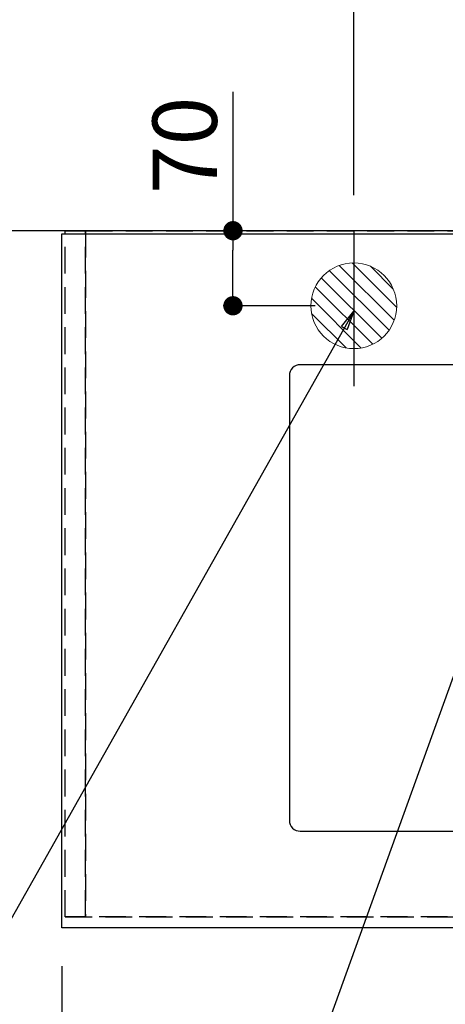
# Model space of a CAD drawing. Extents: x 55896 to 82369, y -22065 to -13195.
# Drawn here: x 71091 to 71488, y -15751 to -14833 of the extents above; entities that cross this region are included whole.
import ezdxf

# ---------------------------------------------------------------- set-up
doc = ezdxf.new("R2010")
doc.units = 0
doc.header["$LTSCALE"] = 50
doc.header["$MEASUREMENT"] = 0
doc.linetypes.add('DASHED', pattern=[0.75, 0.5, -0.25])
doc.linetypes.add('HIDDEN', pattern=[0.375, 0.25, -0.125])
doc.layers.get('0').update_dxf_attribs({"linetype": 'CONTINUOUS'})
doc.layers.get('DEFPOINTS').update_dxf_attribs({"color": 146, "linetype": 'CONTINUOUS'})
for name, color, linetype in [('111-壁仕上', 3, 'CONTINUOUS'), ('121-キャビネット（中）', 253, 'HIDDEN'), ('126-甲板', 2, 'CONTINUOUS'), ('160-文字', 254, 'CONTINUOUS'), ('166-寸法B', 11, 'CONTINUOUS')]:
    doc.layers.add(name, color=color, linetype=linetype)
doc.styles.add('KH001', font='txt')
doc.dimstyles.new('KH1xx030', dxfattribs={"dimscale": 30, "dimtxt": 2, "dimasz": 0.6, "dimexe": 0.3, "dimexo": 1.2, "dimgap": 0.5, "dimtad": 3, "dimdec": 1, "dimdsep": 46, "dimlunit": 6, "dimtxsty": 'KH001', "dimblk": 'DOT', "dimcen": 1, "dimdle": 1, "dimclrd": 256, "dimclre": 256, "dimclrt": 256, "dimadec": 0, "dimazin": 0, "dimtfac": 1, "dimtdec": 1, "dimtix": 1, "dimtmove": 2, "dimatfit": 3, "dimldrblk": 'CLOSEDBLANK', "dimfxl": 1, "dimtolj": 1, "dimtzin": 0, "dimlwd": -1, "dimlwe": -1, "dimarcsym": 0})

# ---------------------------------------------------------------- blocks, each defined once
blk = doc.blocks.new('排水')
at = {"layer": '160-文字', "linetype": 'Continuous', "lineweight": 20}
h = blk.add_hatch(dxfattribs=at)
h.set_pattern_fill('ANSI31', color=4, scale=80, style=0)
h.set_pattern_definition([(45, (-328326.697, -8772.747), (-7.0710678, 7.0710678), [])])
edge = h.paths.add_edge_path()
edge.add_arc((0, 0), 40, 0, 360)
at = {"layer": '160-文字', "color": 4, "linetype": 'Continuous', "lineweight": 20}
blk.add_circle((0, 0), 40, dxfattribs=at)
blk = doc.blocks.new('_Dot')
at = {"color": 0, "linetype": 'ByBlock', "lineweight": -2}
blk.add_line((-0.5, 0), (-1, 0), dxfattribs=at)
at = {"color": 0, "linetype": 'ByBlock', "const_width": 0.5}
blk.add_lwpolyline([(-0.25, 0, 1), (0.25, 0, 1)], format="xyb", close=True, dxfattribs=at)
blk = doc.blocks.new('*D94')
at = {"layer": '166-寸法B', "transparency": 16777216}
for p, q in [((71130.27, -15716.06), (71130.27, -15913.2)), ((73724.27, -15716.06), (73724.27, -15913.2)), ((71148.27, -15904.2), (73706.27, -15904.2))]:
    blk.add_line(p, q, dxfattribs=at)
at = {"layer": 'DEFPOINTS', "color": 0, "transparency": 16777216}
for p in [(71130.27, -15680.06), (73724.27, -15680.06), (73724.27, -15904.2)]:
    blk.add_point(p, dxfattribs=at)
at = {"layer": '166-寸法B', "transparency": 16777216, "xscale": 18, "yscale": 18, "zscale": 18, "rotation": 180}
blk.add_blockref('_Dot', (71130.27, -15904.2), dxfattribs=at)
at = {"layer": '166-寸法B', "transparency": 16777216, "xscale": 18, "yscale": 18, "zscale": 18}
blk.add_blockref('_Dot', (73724.27, -15904.2), dxfattribs=at)
at = {"layer": '166-寸法B', "transparency": 16777216, "insert": (72427.27, -15853.87), "char_height": 60, "attachment_point": 5, "style": 'KH001'}
blk.add_mtext('\\A1;2,594〈ﾜｰｸﾄｯﾌﾟ寸法〉', dxfattribs=at)
blk = doc.blocks.new('_ClosedBlank')
at = {"color": 0, "linetype": 'ByBlock', "lineweight": -2}
for p, q in [((-1, 0.167), (0, 0)), ((-1, 0.167), (-1, -0.167)), ((0, 0), (-1, -0.167))]:
    blk.add_line(p, q, dxfattribs=at)
blk = doc.blocks.new('*D97')
at = {"layer": '166-寸法B', "transparency": 16777216}
for p, q in [((71402.27, -14997.06), (71402.27, -13959.88)), ((73724.27, -14997.06), (73724.27, -13959.88)), ((71420.27, -13968.88), (73706.27, -13968.88))]:
    blk.add_line(p, q, dxfattribs=at)
at = {"layer": 'DEFPOINTS', "color": 0, "transparency": 16777216}
for p in [(73724.27, -13968.88), (71402.27, -15033.06), (73724.27, -15033.06)]:
    blk.add_point(p, dxfattribs=at)
at = {"layer": '166-寸法B', "transparency": 16777216, "xscale": 18, "yscale": 18, "zscale": 18, "rotation": 180}
blk.add_blockref('_Dot', (71402.27, -13968.88), dxfattribs=at)
at = {"layer": '166-寸法B', "transparency": 16777216, "xscale": 18, "yscale": 18, "zscale": 18}
blk.add_blockref('_Dot', (73724.27, -13968.88), dxfattribs=at)
at = {"layer": '166-寸法B', "transparency": 16777216, "insert": (72563.27, -13920.08), "char_height": 60, "attachment_point": 5, "style": 'KH001'}
blk.add_mtext('\\A1;2,322', dxfattribs=at)
blk = doc.blocks.new('*D114')
at = {"layer": '166-寸法B', "transparency": 16777216}
for p, q in [((71289.65, -14900.49), (71289.65, -15030.06)), ((71366.27, -15030.06), (71280.65, -15030.06)), ((71289.65, -15082.06), (71289.65, -15048.06)), ((71366.27, -15100.06), (71280.65, -15100.06))]:
    blk.add_line(p, q, dxfattribs=at)
at = {"layer": 'DEFPOINTS', "color": 0, "transparency": 16777216}
for p in [(71289.65, -15030.06), (71402.27, -15030.06), (71402.27, -15100.06)]:
    blk.add_point(p, dxfattribs=at)
at = {"layer": '166-寸法B', "transparency": 16777216, "xscale": 18, "yscale": 18, "zscale": 18}
for p, rotation in [((71289.65, -15030.06), 90), ((71289.65, -15100.06), 270)]:
    blk.add_blockref('_Dot', p, dxfattribs=dict(at, rotation=rotation))
at = {"layer": '166-寸法B', "transparency": 16777216, "insert": (71244.65, -14950.51), "char_height": 60, "attachment_point": 5, "rotation": 90, "style": 'KH001'}
blk.add_mtext('\\A1;70', dxfattribs=at)

msp = doc.modelspace()

# ---------------------------------------------------------------- linework, layer by layer
at = {"layer": '111-壁仕上', "ltscale": 2}
msp.add_line((74805.15, -15030.06), (70399.11, -15030.06), dxfattribs=at)
at = {"layer": '121-キャビネット（中）', "ltscale": 2}
msp.add_lwpolyline([(71133.27, -15670.06), (73721.27, -15670.06), (73721.27, -15030.06)], dxfattribs=at)
at = {"layer": '126-甲板'}
msp.add_lwpolyline([(71130.27, -15033.06), (73724.27, -15033.06), (73724.27, -15680.06), (71130.27, -15680.06)], close=True, dxfattribs=at)
at = {"layer": '126-甲板', "linetype": 'Continuous'}
msp.add_lwpolyline([(72132.27, -15155.06), (71352.27, -15155.06, 0.414214), (71342.27, -15165.06), (71342.27, -15580.06, 0.414214), (71352.27, -15590.06), (72132.27, -15590.06, 0.414214), (72142.27, -15580.06), (72142.27, -15165.06, 0.414214)], format="xyb", close=True, dxfattribs=at)
at = {"layer": 'DEFPOINTS'}
msp.add_line((71402.27, -15030.06), (71402.27, -15175.06), dxfattribs=at)
at = {"layer": 'DEFPOINTS', "linetype": 'DASHED'}
for points in [[(71152.27, -15670.06), (71133.27, -15670.06), (71133.27, -15030.06), (71152.27, -15030.06)], [(71152.27, -15670.06), (71152.27, -15670.06), (71152.27, -15030.06), (71152.27, -15030.06)], [(72202.27, -15670.06), (71152.27, -15670.06), (71152.27, -15030.06), (72202.27, -15030.06)]]:
    msp.add_lwpolyline(points, close=True, dxfattribs=at)

# ---------------------------------------------------------------- block references
at = {"layer": '160-文字', "xscale": -1}
msp.add_blockref('排水', (71402.27, -15100.06), dxfattribs=at)

# ---------------------------------------------------------------- dimensions: what is measured, and where the dimension line sits
at = {"layer": '166-寸法B'}
dim = msp.add_linear_dim(base=(73724.27, -13968.88), p1=(71402.27, -15033.06), p2=(73724.27, -15033.06), angle=180, dimstyle='KH1xx030', dxfattribs=at)
dim.commit()
dim.dimension.update_dxf_attribs({"geometry": '*D97', "text_midpoint": (72563.27, -13920.08)})
dim = msp.add_linear_dim(base=(71289.65, -15030.06), p1=(71402.27, -15100.06), p2=(71402.27, -15030.06), angle=90, dimstyle='KH1xx030', override={"dimtmove": 1}, dxfattribs=at)
dim.commit()
dim.dimension.update_dxf_attribs({"geometry": '*D114', "text_midpoint": (71333.65, -14950.51), "dimtype": 128})
dim = msp.add_linear_dim(base=(73724.27, -15904.2), p1=(71130.27, -15680.06), p2=(73724.27, -15680.06), angle=180, text='<>〈ﾜｰｸﾄｯﾌﾟ寸法〉', dimstyle='KH1xx030', dxfattribs=at)
dim.commit()
dim.dimension.update_dxf_attribs({"geometry": '*D94', "text_midpoint": (72427.27, -15853.87)})

# ---------------------------------------------------------------- leaders
at = {"layer": '160-文字', "annotation_type": 0, "has_hookline": 1, "hookline_direction": 1}
for points, text_width in [([(71622.29, -15092.68), (71167.73, -16352.66), (71149.73, -16352.66)], 963.96), ([(71402.27, -15105.06), (71046.44, -15736.29), (71028.44, -15736.29)], 735.84)]:
    msp.add_leader(points, dimstyle='KH1xx030', override={"dimgap": 0.5, "dimtad": 1}, dxfattribs=dict(at, text_width=text_width))
at = {"layer": '160-文字'}
msp.add_leader([(71862.29, -15100.06), (71167.73, -16352.66)], dimstyle='KH1xx030', override={"dimgap": 0.5, "dimtad": 1}, dxfattribs=at)

doc.saveas('drawing.dxf')
